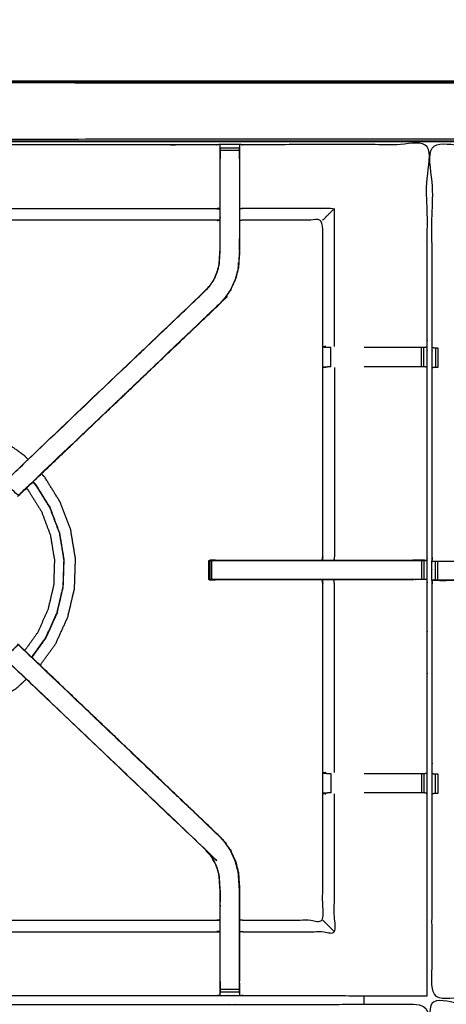
# Model space of a CAD drawing. Units: millimetres. Extents: x -1 to 162, y 0 to 188.
# Drawn here: x 21 to 36, y 153 to 186 of the extents above; entities that cross this region are included whole.
import ezdxf

# ---------------------------------------------------------------- set-up
doc = ezdxf.new("R2010")
doc.units = ezdxf.units.MM
doc.header["$MEASUREMENT"] = 0
doc.layers.add('PROIEZIONI 2D$Visible$Curves', color=7, linetype='Continuous', true_color=0x000000)
doc.layers.add('PROIEZIONI 2D$Visible$SceneSilhouetteCurves', color=7, linetype='Continuous', lineweight=50, true_color=0x000000)

msp = doc.modelspace()

# ---------------------------------------------------------------- linework, layer by layer
at = {"layer": 'PROIEZIONI 2D$Visible$Curves', "color": 18, "lineweight": -3, "true_color": 0x000000}
for points, knots in [([(0.05, 183.544), (0.052, 183.542), (0.054, 183.54), (0.06, 183.534), (0.066, 183.529), (0.054, 183.503), (0.043, 183.477), (0.039, 183.443), (0.035, 183.409), (0.035, 153.633), (0.035, 123.857), (0.039, 123.822), (0.043, 123.788), (0.054, 123.762), (0.066, 123.737), (0.091, 123.725), (0.117, 123.714), (0.151, 123.71), (0.185, 123.707), (16.495, 123.714), (32.804, 123.721), (34.926, 123.721), (37.048, 123.721), (53.409, 123.714), (69.77, 123.707), (69.804, 123.71), (69.838, 123.714), (69.864, 123.725), (69.889, 123.737)], [0, 0, 0, 1, 1, 2, 2, 3, 3, 4, 4, 5, 5, 6, 6, 7, 7, 8, 8, 9, 9, 10, 10, 11, 11, 12, 12, 13, 13, 14, 14, 14]), ([(69.889, 183.529), (69.864, 183.54), (69.838, 183.552), (69.804, 183.555), (69.77, 183.559), (53.409, 183.551), (37.048, 183.544), (34.926, 183.544), (32.804, 183.544), (16.495, 183.551), (0.185, 183.559), (0.151, 183.555), (0.117, 183.552), (0.091, 183.54), (0.066, 183.529)], [0, 0, 0, 1, 1, 2, 2, 3, 3, 4, 4, 5, 5, 6, 6, 7, 7, 7]), ([(32.804, 125.121), (17.134, 125.129), (1.465, 125.136), (1.465, 153.411), (1.465, 181.687), (17.134, 181.694), (32.804, 181.701), (34.926, 181.701), (37.048, 181.701), (52.769, 181.694), (68.49, 181.687), (68.49, 153.411), (68.49, 125.136), (52.769, 125.129), (37.048, 125.121), (34.926, 125.121), (32.804, 125.121)], [0, 0, 0, 1, 1, 2, 2, 3, 3, 4, 4, 5, 5, 6, 6, 7, 7, 8, 8, 8]), ([(37.048, 181.651), (34.926, 181.651), (32.804, 181.651), (17.152, 181.651), (1.5, 181.651), (1.5, 153.411), (1.5, 125.171), (17.152, 125.171), (32.804, 125.171), (34.926, 125.171), (37.048, 125.171), (52.752, 125.171), (68.455, 125.171), (68.455, 153.411), (68.455, 181.651), (52.752, 181.651), (37.048, 181.651)], [-3, -3, -3, -2, -2, -1, -1, 0, 0, 1, 1, 2, 2, 3, 3, 4, 4, 5, 5, 5]), ([(32.804, 125.209), (17.165, 125.203), (1.527, 125.198), (1.527, 153.411), (1.527, 181.625), (17.165, 181.619), (32.804, 181.614), (34.926, 181.614), (37.048, 181.614), (52.738, 181.619), (68.428, 181.625), (68.428, 153.411), (68.428, 125.198), (52.738, 125.203), (37.048, 125.209), (34.926, 125.209), (32.804, 125.209)], [0, 0, 0, 1, 1, 2, 2, 3, 3, 4, 4, 5, 5, 6, 6, 7, 7, 8, 8, 8]), ([(34.873, 153.548), (31.855, 153.553), (28.837, 153.558), (28.773, 153.556), (28.709, 153.553), (28.395, 153.553), (28.081, 153.553), (28.017, 153.556), (27.954, 153.558), (23.388, 153.558), (18.823, 153.558), (18.76, 153.555), (18.697, 153.553), (18.541, 153.544), (18.385, 153.536), (18.229, 153.544), (18.073, 153.553), (18.01, 153.555), (17.947, 153.558), (13.382, 153.558), (8.816, 153.558), (8.753, 153.556), (8.689, 153.553), (8.375, 153.553), (8.061, 153.553), (7.997, 153.556), (7.933, 153.558), (4.909, 153.553), (1.886, 153.548), (1.884, 156.871), (1.883, 160.194), (1.884, 160.535), (1.885, 160.876), (1.886, 163.987), (1.886, 167.097), (1.884, 167.162), (1.882, 167.227), (1.882, 167.541), (1.882, 167.855), (1.884, 167.922), (1.886, 167.988), (1.886, 171.094), (1.885, 174.201), (1.884, 174.541), (1.883, 174.882), (1.884, 178.205), (1.886, 181.529), (4.909, 181.524), (7.933, 181.519), (7.997, 181.521), (8.061, 181.524), (8.375, 181.524), (8.689, 181.524), (8.753, 181.521), (8.816, 181.519), (13.382, 181.519), (17.947, 181.519), (18.01, 181.521), (18.073, 181.524), (18.229, 181.532), (18.385, 181.541), (18.541, 181.532), (18.697, 181.524), (18.76, 181.521), (18.823, 181.519), (23.388, 181.519), (27.954, 181.519), (28.017, 181.521), (28.081, 181.524), (28.395, 181.524), (28.709, 181.524), (28.773, 181.521), (28.837, 181.519), (31.855, 181.524), (34.873, 181.529), (34.874, 178.205), (34.876, 174.882), (34.875, 174.541), (34.873, 174.201), (34.873, 171.094), (34.873, 167.988), (34.875, 167.923), (34.877, 167.858), (34.877, 167.544), (34.877, 167.23), (34.875, 167.163), (34.873, 167.097), (34.873, 163.987), (34.873, 160.876), (34.875, 160.535), (34.876, 160.194), (34.874, 156.871), (34.873, 153.548)], [-22, -22, -22, -21, -21, -20, -20, -19, -19, -18, -18, -17, -17, -16, -16, -15, -15, -14, -14, -13, -13, -12, -12, -11, -11, -10, -10, -9, -9, -8, -8, -7, -7, -6, -6, -5, -5, -4, -4, -3, -3, -2, -2, -1, -1, 0, 0, 1, 1, 2, 2, 3, 3, 4, 4, 5, 5, 6, 6, 7, 7, 8, 8, 9, 9, 10, 10, 11, 11, 12, 12, 13, 13, 14, 14, 15, 15, 16, 16, 17, 17, 18, 18, 19, 19, 20, 20, 21, 21, 22, 22, 23, 23, 24, 24, 24]), ([(67.985, 153.53), (64.97, 153.535), (61.955, 153.54), (61.891, 153.537), (61.827, 153.535), (61.513, 153.535), (61.199, 153.535), (61.135, 153.537), (61.071, 153.54), (56.506, 153.54), (51.941, 153.54), (51.878, 153.537), (51.815, 153.534), (51.659, 153.526), (51.503, 153.517), (51.347, 153.526), (51.191, 153.534), (51.128, 153.537), (51.065, 153.54), (46.499, 153.54), (41.934, 153.54), (41.87, 153.537), (41.807, 153.535), (41.493, 153.535), (41.179, 153.535), (41.115, 153.537), (41.051, 153.54), (38.043, 153.535), (35.034, 153.53), (35.033, 156.853), (35.032, 160.176), (35.033, 160.517), (35.034, 160.858), (35.034, 163.968), (35.034, 167.079), (35.033, 167.144), (35.031, 167.208), (35.031, 167.523), (35.031, 167.837), (35.033, 167.903), (35.034, 167.97), (35.034, 171.076), (35.034, 174.182), (35.033, 174.523), (35.032, 174.864), (35.033, 178.187), (35.034, 181.51), (38.043, 181.505), (41.051, 181.5), (41.115, 181.503), (41.179, 181.505), (41.493, 181.505), (41.807, 181.505), (41.87, 181.503), (41.934, 181.5), (46.499, 181.5), (51.065, 181.5), (51.128, 181.503), (51.191, 181.505), (51.347, 181.514), (51.503, 181.523), (51.659, 181.514), (51.815, 181.505), (51.878, 181.503), (51.941, 181.5), (56.506, 181.5), (61.071, 181.5), (61.135, 181.503), (61.199, 181.505), (61.513, 181.505), (61.827, 181.505)], [-22, -22, -22, -21, -21, -20, -20, -19, -19, -18, -18, -17, -17, -16, -16, -15, -15, -14, -14, -13, -13, -12, -12, -11, -11, -10, -10, -9, -9, -8, -8, -7, -7, -6, -6, -5, -5, -4, -4, -3, -3, -2, -2, -1, -1, 0, 0, 1, 1, 2, 2, 3, 3, 4, 4, 5, 5, 6, 6, 7, 7, 8, 8, 9, 9, 10, 10, 11, 11, 12, 12, 13, 13, 13]), ([(28.074, 179.026), (28.014, 179.033), (27.954, 179.041), (23.388, 179.041), (18.823, 179.041), (18.763, 179.036), (18.703, 179.031), (18.703, 179.034), (18.703, 179.038), (18.703, 179.085), (18.703, 179.132), (18.703, 179.272), (18.703, 179.413), (18.703, 179.625), (18.703, 179.837), (18.703, 180.089), (18.703, 180.341), (18.703, 180.726), (18.703, 181.111), (18.7, 181.275), (18.698, 181.439)], [539, 539, 539, 540, 540, 541, 541, 542, 542, 543, 543, 544, 544, 545, 545, 546, 546, 547, 547, 548, 548, 548.795129, 548.795129, 548.795129]), ([(28.079, 181.408), (28.077, 181.259), (28.074, 181.111), (28.074, 181.082), (28.074, 181.053)], [532.2806488, 532.2806488, 532.2806488, 533, 533, 533.0756434, 533.0756434, 533.0756434]), ([(28.08, 181.114), (28.08, 181.114), (28.08, 181.114), (28.08, 181.171), (28.08, 181.229), (28.08, 181.278), (28.08, 181.327), (28.08, 181.367), (28.08, 181.407), (28.08, 181.423), (28.08, 181.438), (28.081, 181.481), (28.081, 181.524)], [526.993515, 526.993515, 526.993515, 527, 527, 528, 528, 529, 529, 530, 530, 531, 531, 532, 532, 532]), ([(28.709, 181.524), (28.709, 181.481), (28.71, 181.438), (28.71, 181.423), (28.71, 181.407), (28.71, 181.367), (28.71, 181.327), (28.71, 181.278), (28.71, 181.229), (28.71, 181.172), (28.71, 181.115)], [487, 487, 487, 488, 488, 489, 489, 490, 490, 491, 491, 491.996288, 491.996288, 491.996288]), ([(28.716, 181.053), (28.716, 181.082), (28.716, 181.111), (28.713, 181.275), (28.71, 181.438)], [485.9243566, 485.9243566, 485.9243566, 486, 486, 486.7936349, 486.7936349, 486.7936349]), ([(28.096, 176.321), (28.094, 176.324), (28.092, 176.326), (24.852, 173.237), (21.613, 170.149), (21.569, 170.104), (21.524, 170.06), (21.486, 170.022), (21.448, 169.984), (21.225, 170.207), (21.002, 170.431), (21.039, 170.469), (21.077, 170.507), (21.123, 170.551), (21.169, 170.596), (24.4, 173.676), (27.631, 176.756), (27.685, 176.819), (27.74, 176.882), (27.805, 176.978), (27.87, 177.074), (27.924, 177.192), (27.978, 177.31), (27.995, 177.378), (28.013, 177.445), (28.031, 177.512), (28.049, 177.579), (28.058, 177.723), (28.068, 177.867), (28.074, 177.963), (28.08, 178.058), (28.08, 178.554), (28.08, 179.05), (28.08, 179.208), (28.08, 179.366), (28.08, 179.61), (28.08, 179.854), (28.08, 180.098), (28.08, 180.341), (28.08, 180.728), (28.08, 181.114)], [0, 0, 0, 1, 1, 2, 2, 3, 3, 4, 4, 5, 5, 6, 6, 7, 7, 8, 8, 9, 9, 10, 10, 11, 11, 12, 12, 13, 13, 14, 14, 15, 15, 16, 16, 17, 17, 18, 18, 19, 19, 20, 20, 20]), ([(28.716, 181.053), (28.716, 180.697), (28.716, 180.341), (28.716, 180.098), (28.716, 179.854), (28.716, 179.61), (28.716, 179.366), (28.716, 179.212), (28.716, 179.058), (28.716, 178.548), (28.716, 178.038), (28.709, 177.926), (28.701, 177.814), (28.69, 177.646), (28.679, 177.478), (28.654, 177.382), (28.629, 177.287), (28.604, 177.192), (28.579, 177.097), (28.502, 176.929), (28.426, 176.761), (28.336, 176.629), (28.246, 176.496), (28.171, 176.409), (28.096, 176.321), (24.837, 173.212), (21.577, 170.103), (21.558, 170.086), (21.54, 170.069)], [493, 493, 493, 494, 494, 495, 495, 496, 496, 497, 497, 498, 498, 499, 499, 500, 500, 501, 501, 502, 502, 503, 503, 504, 504, 505, 505, 506, 506, 506.286317, 506.286317, 506.286317]), ([(28.074, 178.072), (28.074, 178.565), (28.074, 179.058), (28.074, 179.212), (28.074, 179.366), (28.074, 179.61), (28.074, 179.854), (28.074, 180.098), (28.074, 180.341), (28.074, 180.697), (28.074, 181.053)], [521.013427, 521.013427, 521.013427, 522, 522, 523, 523, 524, 524, 525, 525, 526, 526, 526]), ([(28.71, 181.114), (28.71, 180.728), (28.71, 180.341), (28.71, 180.098), (28.71, 179.854), (28.71, 179.61), (28.71, 179.366), (28.71, 179.208), (28.71, 179.05), (28.71, 178.544), (28.71, 178.038), (28.702, 177.926), (28.695, 177.815), (28.684, 177.647), (28.673, 177.479), (28.648, 177.384), (28.623, 177.289), (28.598, 177.194), (28.573, 177.099), (28.497, 176.932), (28.421, 176.765), (28.331, 176.632), (28.241, 176.5), (28.166, 176.413), (28.092, 176.326)], [0, 0, 0, 1, 1, 2, 2, 3, 3, 4, 4, 5, 5, 6, 6, 7, 7, 8, 8, 9, 9, 10, 10, 11, 11, 12, 12, 12]), ([(18.703, 179.413), (18.763, 179.418), (18.823, 179.422), (23.388, 179.422), (27.954, 179.422), (28.014, 179.415), (28.074, 179.408)], [0, 0, 0, 1, 1, 2, 2, 3, 3, 3]), ([(31.446, 179.041), (31.449, 179.045), (31.453, 179.048), (31.499, 179.094), (31.545, 179.14), (31.686, 179.281), (31.827, 179.422), (30.332, 179.422), (28.837, 179.422), (28.776, 179.415), (28.716, 179.408)], [0, 0, 0, 1, 1, 2, 2, 3, 3, 4, 4, 5, 5, 5]), ([(31.428, 167.868), (31.437, 167.928), (31.446, 167.988), (31.446, 171.089), (31.446, 174.19), (31.446, 174.541), (31.446, 174.893), (31.446, 176.967), (31.446, 179.041), (30.141, 179.041), (28.837, 179.041), (28.776, 179.033), (28.716, 179.026)], [474, 474, 474, 475, 475, 476, 476, 477, 477, 478, 478, 479, 479, 480, 480, 480]), ([(28.707, 178.047), (28.707, 178.047), (28.707, 178.048), (28.709, 178.244), (28.71, 178.44), (28.71, 178.441), (28.71, 178.441)], [407.999155, 407.999155, 407.999155, 408, 408, 409, 409, 409.000758, 409.000758, 409.000758]), ([(21.497, 170.915), (24.562, 173.838), (27.626, 176.76), (27.681, 176.823), (27.735, 176.886), (27.8, 176.982), (27.864, 177.077), (27.918, 177.195), (27.972, 177.313), (27.989, 177.379), (28.007, 177.446), (28.025, 177.513), (28.043, 177.58), (28.052, 177.724), (28.061, 177.868), (28.068, 177.963), (28.074, 178.058), (28.074, 178.064), (28.074, 178.071)], [513.057375, 513.057375, 513.057375, 514, 514, 515, 515, 516, 516, 517, 517, 518, 518, 519, 519, 520, 520, 521, 521, 521.012503, 521.012503, 521.012503]), ([(28.673, 177.487), (28.678, 177.565), (28.683, 177.643), (28.683, 177.649), (28.684, 177.654)], [405, 405, 405, 406, 406, 406.137393, 406.137393, 406.137393]), ([(21.937, 170.446), (25.017, 173.384), (28.096, 176.321), (28.096, 176.321), (28.096, 176.321)], [398.0602474, 398.0602474, 398.0602474, 399, 399, 399.0000028, 399.0000028, 399.0000028]), ([(31.546, 174.889), (31.5, 174.882), (31.454, 174.874), (31.529, 174.868), (31.604, 174.862)], [0, 0, 0, 1, 1, 2, 2, 2]), ([(31.604, 174.862), (31.62, 174.862), (31.636, 174.862), (31.672, 174.862), (31.708, 174.862)], [0, 0, 0, 1, 1, 1.998795, 1.998795, 1.998795]), ([(32.804, 174.862), (33.636, 174.862), (34.469, 174.862), (34.527, 174.862), (34.584, 174.862), (34.634, 174.862), (34.683, 174.862), (34.723, 174.862), (34.762, 174.862), (34.779, 174.862), (34.795, 174.862), (34.836, 174.872), (34.876, 174.882)], [6.033621, 6.033621, 6.033621, 7, 7, 8, 8, 9, 9, 10, 10, 11, 11, 12, 12, 12]), ([(35.035, 174.863), (35.073, 174.853), (35.112, 174.844), (35.129, 174.844), (35.146, 174.844), (35.185, 174.844), (35.224, 174.844), (35.224, 174.844), (35.225, 174.844)], [4.036673, 4.036673, 4.036673, 5, 5, 6, 6, 7, 7, 7.00406, 7.00406, 7.00406]), ([(31.546, 174.194), (31.5, 174.201), (31.454, 174.209), (31.53, 174.215), (31.606, 174.221)], [0, 0, 0, 1, 1, 2, 2, 2]), ([(31.709, 174.221), (31.709, 174.221), (31.709, 174.221), (31.673, 174.221), (31.637, 174.221), (31.622, 174.221), (31.606, 174.221), (31.606, 174.221), (31.606, 174.221)], [12.998442, 12.998442, 12.998442, 13, 13, 14, 14, 15, 15, 15.002, 15.002, 15.002]), ([(31.827, 174.194), (31.827, 171.091), (31.827, 167.988), (31.819, 167.928), (31.811, 167.868)], [0, 0, 0, 1, 1, 2, 2, 2]), ([(34.873, 174.201), (34.836, 174.211), (34.798, 174.221), (34.78, 174.221), (34.762, 174.221), (34.723, 174.221), (34.683, 174.221), (34.634, 174.221), (34.584, 174.221), (34.527, 174.221), (34.469, 174.221), (33.637, 174.221), (32.804, 174.221)], [3, 3, 3, 4, 4, 5, 5, 6, 6, 7, 7, 8, 8, 8.966292, 8.966292, 8.966292]), ([(35.224, 174.202), (35.185, 174.202), (35.146, 174.202), (35.128, 174.202), (35.11, 174.202), (35.072, 174.192), (35.034, 174.182)], [14.002355, 14.002355, 14.002355, 15, 15, 16, 16, 17, 17, 17]), ([(21.771, 171.176), (21.714, 171.237), (21.658, 171.297), (21.265, 171.579), (20.871, 171.861), (20.43, 172.061), (19.99, 172.261), (19.518, 172.371), (19.047, 172.481), (18.576, 172.503), (18.105, 172.525), (17.717, 172.489), (17.328, 172.453), (17.092, 172.395), (16.855, 172.337), (16.742, 172.287), (16.628, 172.237), (16.586, 172.215), (16.543, 172.193), (16.535, 172.188), (16.528, 172.183), (16.526, 172.18), (16.525, 172.177), (16.525, 172.175), (16.524, 172.173), (16.524, 172.169), (16.523, 172.164), (16.523, 172.162), (16.522, 172.161)], [2.829004, 2.829004, 2.829004, 3, 3, 4, 4, 5, 5, 6, 6, 7, 7, 8, 8, 9, 9, 10, 10, 11, 11, 12, 12, 13, 13, 14, 14, 15, 15, 15.224091, 15.224091, 15.224091]), ([(22.169, 164.409), (22.423, 164.762), (22.677, 165.116), (22.877, 165.557), (23.076, 165.998), (23.186, 166.469), (23.297, 166.94), (23.312, 167.424), (23.328, 167.907), (23.25, 168.385), (23.171, 168.862), (23.001, 169.315), (22.83, 169.768), (22.575, 170.179), (22.319, 170.591), (22.265, 170.649), (22.21, 170.707)], [-4.89925, -4.89925, -4.89925, -4, -4, -3, -3, -2, -2, -1, -1, 0, 0, 1, 1, 2, 2, 2.165277, 2.165277, 2.165277]), ([(21.54, 170.069), (21.541, 170.069), (21.542, 170.069), (21.739, 170.256), (21.935, 170.444)], [397.7211824, 397.7211824, 397.7211824, 398, 398, 398.0599443, 398.0599443, 398.0599443]), ([(21.714, 170.232), (21.743, 170.201), (21.773, 170.17), (21.992, 169.817), (22.211, 169.465), (22.357, 169.077), (22.503, 168.688), (22.57, 168.279), (22.637, 167.87), (22.624, 167.455), (22.61, 167.041), (22.516, 166.637), (22.421, 166.233), (22.25, 165.855), (22.079, 165.477), (21.87, 165.186), (21.661, 164.895)], [8.896023, 8.896023, 8.896023, 9, 9, 10, 10, 11, 11, 12, 12, 13, 13, 14, 14, 15, 15, 15.863982, 15.863982, 15.863982]), ([(21.925, 170.434), (21.971, 170.385), (22.017, 170.336), (22.251, 169.959), (22.485, 169.582), (22.642, 169.167), (22.798, 168.752), (22.87, 168.315), (22.942, 167.877), (22.927, 167.434), (22.913, 166.991), (22.812, 166.559), (22.711, 166.127), (22.528, 165.723), (22.345, 165.319), (22.115, 165), (21.886, 164.68)], [-3.152128, -3.152128, -3.152128, -3, -3, -2, -2, -1, -1, 0, 0, 1, 1, 2, 2, 3, 3, 3.887429, 3.887429, 3.887429]), ([(21.896, 164.669), (22.127, 164.99), (22.358, 165.312), (22.541, 165.717), (22.725, 166.122), (22.826, 166.555), (22.927, 166.988), (22.942, 167.433), (22.956, 167.878), (22.884, 168.316), (22.812, 168.755), (22.655, 169.172), (22.498, 169.588)], [7.110671, 7.110671, 7.110671, 8, 8, 9, 9, 10, 10, 11, 11, 12, 12, 13, 13, 13]), ([(31.446, 167.989), (31.446, 167.988), (31.446, 167.988), (31.438, 167.928), (31.43, 167.867)], [414.9999116, 414.9999116, 414.9999116, 415, 415, 415.9371839, 415.9371839, 415.9371839]), ([(27.706, 167.658), (27.699, 167.454), (27.692, 167.251), (27.7, 167.242), (27.708, 167.233)], [424.331036, 424.331036, 424.331036, 425, 425, 425.66413, 425.66413, 425.66413]), ([(27.708, 167.229), (27.706, 167.544), (27.705, 167.859), (27.72, 167.859), (27.736, 167.859), (27.771, 167.859), (27.806, 167.859)], [455, 455, 455, 456, 456, 457, 457, 457.971372, 457.971372, 457.971372]), ([(27.736, 167.859), (27.736, 167.544), (27.736, 167.229), (27.722, 167.229), (27.708, 167.229)], [0, 0, 0, 1, 1, 2, 2, 2]), ([(27.927, 167.868), (27.927, 167.868), (27.927, 167.868), (27.832, 167.864), (27.736, 167.86)], [422.9998597, 422.9998597, 422.9998597, 423, 423, 423.8902479, 423.8902479, 423.8902479]), ([(27.808, 167.229), (27.808, 167.544), (27.808, 167.859), (27.862, 167.859), (27.915, 167.859), (27.979, 167.859), (28.042, 167.859), (29.087, 167.859), (30.133, 167.859), (30.952, 167.859), (31.77, 167.859), (32.258, 167.859), (32.746, 167.859), (33.607, 167.859), (34.469, 167.859), (34.526, 167.859), (34.584, 167.859), (34.633, 167.859), (34.682, 167.859), (34.682, 167.544), (34.682, 167.229), (34.633, 167.229), (34.584, 167.229), (34.526, 167.229), (34.469, 167.229), (33.607, 167.229), (32.746, 167.229), (32.258, 167.229), (31.77, 167.229), (30.952, 167.229), (30.133, 167.229), (29.087, 167.229), (28.042, 167.229), (27.979, 167.229), (27.915, 167.229), (27.862, 167.229), (27.808, 167.229), (27.772, 167.229), (27.736, 167.229)], [0, 0, 0, 1, 1, 2, 2, 3, 3, 4, 4, 5, 5, 6, 6, 7, 7, 8, 8, 9, 9, 10, 10, 11, 11, 12, 12, 13, 13, 14, 14, 15, 15, 16, 16, 17, 17, 18, 18, 19, 19, 19]), ([(27.927, 167.868), (29.03, 167.868), (30.133, 167.868), (30.781, 167.868), (31.429, 167.868)], [459.000144, 459.000144, 459.000144, 460, 460, 460.791416, 460.791416, 460.791416]), ([(31.428, 167.859), (31.195, 167.858), (30.962, 167.857), (30.807, 167.858), (30.651, 167.859)], [416, 416, 416, 417, 417, 418, 418, 418]), ([(31.43, 167.868), (31.6, 167.868), (31.77, 167.868), (32.258, 167.868), (32.746, 167.868), (33.577, 167.868), (34.407, 167.868), (34.407, 167.868), (34.408, 167.868)], [460.792133, 460.792133, 460.792133, 461, 461, 462, 462, 463, 463, 463.001749, 463.001749, 463.001749]), ([(34.873, 167.858), (34.669, 167.863), (34.465, 167.868), (34.436, 167.868), (34.408, 167.868)], [467.007381, 467.007381, 467.007381, 468, 468, 468.033627, 468.033627, 468.033627]), ([(34.682, 167.859), (34.722, 167.859), (34.762, 167.859), (34.778, 167.859), (34.794, 167.859), (34.834, 167.859), (34.874, 167.858)], [464.001143, 464.001143, 464.001143, 465, 465, 466, 466, 466.964502, 466.964502, 466.964502]), ([(35.035, 167.837), (35.074, 167.837), (35.113, 167.838), (35.129, 167.838), (35.146, 167.838), (35.185, 167.838), (35.225, 167.838)], [10.047481, 10.047481, 10.047481, 11, 11, 12, 12, 12.999017, 12.999017, 12.999017]), ([(42.079, 167.838), (42.079, 167.523), (42.079, 167.208), (42.026, 167.208), (41.972, 167.208), (41.909, 167.208), (41.846, 167.208), (40.8, 167.208), (39.755, 167.208), (38.946, 167.208), (38.137, 167.208), (37.649, 167.208), (37.161, 167.208), (36.3, 167.208), (35.439, 167.208), (35.381, 167.208), (35.324, 167.208), (35.275, 167.208), (35.225, 167.208), (35.225, 167.523), (35.225, 167.838), (35.274, 167.838), (35.324, 167.838), (35.381, 167.838), (35.439, 167.838), (36.3, 167.838), (37.161, 167.838), (37.649, 167.838), (38.137, 167.838), (38.946, 167.838), (39.755, 167.838), (40.8, 167.838), (41.846, 167.838), (41.909, 167.838), (41.972, 167.838), (42.026, 167.838), (42.079, 167.838), (42.116, 167.838), (42.152, 167.838), (42.167, 167.838), (42.183, 167.838)], [0, 0, 0, 1, 1, 2, 2, 3, 3, 4, 4, 5, 5, 6, 6, 7, 7, 8, 8, 9, 9, 10, 10, 11, 11, 12, 12, 13, 13, 14, 14, 15, 15, 16, 16, 17, 17, 18, 18, 19, 19, 20, 20, 20]), ([(27.712, 167.229), (27.714, 167.226), (27.717, 167.224), (27.822, 167.221), (27.927, 167.218), (27.927, 167.218), (27.927, 167.218)], [425.832714, 425.832714, 425.832714, 426, 426, 427, 427, 427.000164, 427.000164, 427.000164]), ([(31.429, 167.218), (30.781, 167.218), (30.133, 167.218), (29.03, 167.218), (27.927, 167.218), (27.829, 167.223), (27.731, 167.228)], [452.208539, 452.208539, 452.208539, 453, 453, 454, 454, 454.897747, 454.897747, 454.897747]), ([(31.446, 160.886), (31.446, 163.992), (31.446, 167.097), (31.437, 167.157), (31.428, 167.218)], [437, 437, 437, 438, 438, 439, 439, 439]), ([(34.408, 167.218), (34.407, 167.218), (34.407, 167.218), (33.577, 167.218), (32.746, 167.218), (32.258, 167.218), (31.77, 167.218), (31.6, 167.218), (31.43, 167.218)], [449.998128, 449.998128, 449.998128, 450, 450, 451, 451, 452, 452, 452.207954, 452.207954, 452.207954]), ([(31.827, 160.883), (31.827, 163.99), (31.827, 167.097), (31.819, 167.157), (31.811, 167.218)], [0, 0, 0, 1, 1, 2, 2, 2]), ([(34.873, 167.23), (34.834, 167.229), (34.794, 167.229), (34.778, 167.229), (34.762, 167.229), (34.722, 167.229), (34.683, 167.229)], [446.042019, 446.042019, 446.042019, 447, 447, 448, 448, 448.997736, 448.997736, 448.997736]), ([(38.477, 167.199), (38.307, 167.199), (38.137, 167.199), (37.649, 167.199), (37.161, 167.199), (36.331, 167.199), (35.5, 167.199), (35.363, 167.203), (35.225, 167.208), (35.185, 167.208), (35.146, 167.208), (35.13, 167.208), (35.113, 167.208), (35.074, 167.208), (35.034, 167.208)], [24.789629, 24.789629, 24.789629, 25, 25, 26, 26, 27, 27, 28, 28, 29, 29, 30, 30, 30.959028, 30.959028, 30.959028]), ([(35.035, 167.208), (35.238, 167.204), (35.442, 167.199), (35.471, 167.199), (35.5, 167.199)], [31.008598, 31.008598, 31.008598, 32, 32, 32.03395, 32.03395, 32.03395]), ([(28.096, 158.755), (28.094, 158.753), (28.092, 158.751), (24.852, 161.839), (21.613, 164.928), (21.569, 164.972), (21.524, 165.017), (21.486, 165.055), (21.448, 165.093), (21.225, 164.869), (21.002, 164.646), (21.039, 164.608), (21.077, 164.57), (21.123, 164.525), (21.169, 164.481), (24.4, 161.401), (27.631, 158.321)], [0, 0, 0, 1, 1, 2, 2, 3, 3, 4, 4, 5, 5, 6, 6, 7, 7, 8, 8, 8]), ([(21.54, 165.008), (21.558, 164.99), (21.577, 164.973), (24.837, 161.864), (28.096, 158.755), (28.171, 158.668), (28.246, 158.581), (28.336, 158.448), (28.426, 158.315), (28.502, 158.148), (28.579, 157.98), (28.604, 157.885), (28.629, 157.79), (28.654, 157.694), (28.679, 157.599), (28.69, 157.431), (28.701, 157.263), (28.709, 157.151), (28.716, 157.039), (28.716, 156.529), (28.716, 156.019), (28.716, 155.865), (28.716, 155.711), (28.716, 155.467), (28.716, 155.223), (28.716, 154.979), (28.716, 154.735), (28.716, 154.38), (28.716, 154.024)], [185.713333, 185.713333, 185.713333, 186, 186, 187, 187, 188, 188, 189, 189, 190, 190, 191, 191, 192, 192, 193, 193, 194, 194, 195, 195, 196, 196, 197, 197, 198, 198, 199, 199, 199]), ([(28.074, 154.024), (28.074, 154.38), (28.074, 154.735), (28.074, 154.979), (28.074, 155.223), (28.074, 155.467), (28.074, 155.711), (28.074, 155.865), (28.074, 156.019), (28.074, 156.519), (28.074, 157.018), (28.068, 157.114), (28.061, 157.209), (28.052, 157.353), (28.043, 157.496), (28.025, 157.563), (28.007, 157.63), (27.989, 157.697), (27.972, 157.764), (27.918, 157.882), (27.864, 158), (27.8, 158.095), (27.735, 158.19), (27.681, 158.254), (27.626, 158.317), (24.375, 161.417), (21.124, 164.517), (21.07, 164.574), (21.016, 164.631)], [166, 166, 166, 167, 167, 168, 168, 169, 169, 170, 170, 171, 171, 172, 172, 173, 173, 174, 174, 175, 175, 176, 176, 177, 177, 178, 178, 179, 179, 179.88213, 179.88213, 179.88213]), ([(21.897, 164.67), (21.72, 164.839), (21.542, 165.008), (21.541, 165.008), (21.54, 165.008)], [232.9459233, 232.9459233, 232.9459233, 233, 233, 233.2866667, 233.2866667, 233.2866667]), ([(28.097, 158.754), (28.097, 158.755), (28.096, 158.755), (24.998, 161.711), (21.899, 164.667)], [231.9942988, 231.9942988, 231.9942988, 232, 232, 232.9455242, 232.9455242, 232.9455242]), ([(15.063, 163.962), (15.104, 163.918), (15.145, 163.875), (15.538, 163.593), (15.932, 163.31), (16.372, 163.111), (16.813, 162.911), (17.284, 162.801), (17.756, 162.691), (18.239, 162.675), (18.723, 162.659), (19.201, 162.738), (19.678, 162.816), (20.131, 162.987), (20.584, 163.157), (20.995, 163.412), (21.406, 163.668), (21.56, 163.812), (21.713, 163.956)], [-13.123487, -13.123487, -13.123487, -13, -13, -12, -12, -11, -11, -10, -10, -9, -9, -8, -8, -7, -7, -6, -6, -5.564975, -5.564975, -5.564975]), ([(28.716, 156.051), (28.776, 156.043), (28.837, 156.035), (30.141, 156.035), (31.446, 156.035), (31.446, 158.11), (31.446, 160.184), (31.446, 160.535), (31.446, 160.886)], [212, 212, 212, 213, 213, 214, 214, 215, 215, 216, 216, 216]), ([(31.546, 160.883), (31.5, 160.875), (31.454, 160.868), (31.53, 160.862), (31.606, 160.856)], [0, 0, 0, 1, 1, 2, 2, 2]), ([(31.607, 160.856), (31.622, 160.856), (31.637, 160.856), (31.673, 160.856), (31.709, 160.856)], [12.010767, 12.010767, 12.010767, 13, 13, 13.99969, 13.99969, 13.99969]), ([(32.804, 160.856), (33.637, 160.856), (34.469, 160.856), (34.527, 160.856), (34.584, 160.856), (34.634, 160.856), (34.683, 160.856), (34.723, 160.856), (34.762, 160.856), (34.78, 160.856), (34.798, 160.856), (34.836, 160.866), (34.873, 160.876)], [0.0336, 0.0336, 0.0336, 1, 1, 2, 2, 3, 3, 4, 4, 5, 5, 6, 6, 6]), ([(35.034, 160.858), (35.072, 160.848), (35.11, 160.838), (35.128, 160.838), (35.146, 160.838), (35.185, 160.838), (35.224, 160.838)], [14, 14, 14, 15, 15, 16, 16, 16.997623, 16.997623, 16.997623]), ([(28.716, 155.669), (28.776, 155.662), (28.837, 155.654), (30.332, 155.654), (31.827, 155.654), (31.827, 157.921), (31.827, 160.188)], [0, 0, 0, 1, 1, 2, 2, 3, 3, 3]), ([(31.604, 160.214), (31.529, 160.209), (31.454, 160.203), (31.5, 160.195), (31.546, 160.188)], [0, 0, 0, 1, 1, 2, 2, 2]), ([(31.708, 160.214), (31.708, 160.214), (31.708, 160.214), (31.672, 160.214), (31.636, 160.214), (31.62, 160.214), (31.604, 160.214)], [10.998547, 10.998547, 10.998547, 11, 11, 12, 12, 12.997834, 12.997834, 12.997834]), ([(34.874, 160.195), (34.835, 160.205), (34.795, 160.214), (34.779, 160.214), (34.762, 160.214), (34.723, 160.214), (34.683, 160.214), (34.634, 160.214), (34.584, 160.214), (34.527, 160.214), (34.469, 160.214), (33.636, 160.214), (32.804, 160.214)], [1.026866, 1.026866, 1.026866, 2, 2, 3, 3, 4, 4, 5, 5, 6, 6, 6.966392, 6.966392, 6.966392]), ([(35.224, 160.196), (35.224, 160.196), (35.224, 160.196), (35.185, 160.196), (35.146, 160.196), (35.129, 160.196), (35.112, 160.196), (35.073, 160.186), (35.035, 160.177)], [8.999386, 8.999386, 8.999386, 9, 9, 10, 10, 11, 11, 11.959322, 11.959322, 11.959322]), ([(28.71, 153.963), (28.71, 154.349), (28.71, 154.735), (28.71, 154.979), (28.71, 155.223), (28.71, 155.467), (28.71, 155.711), (28.71, 155.869), (28.71, 156.027), (28.71, 156.533), (28.71, 157.039), (28.702, 157.15), (28.695, 157.262), (28.684, 157.43), (28.673, 157.598), (28.648, 157.693), (28.623, 157.788), (28.598, 157.883), (28.573, 157.978), (28.497, 158.145), (28.421, 158.312), (28.331, 158.445), (28.241, 158.577), (28.166, 158.664), (28.092, 158.751)], [0, 0, 0, 1, 1, 2, 2, 3, 3, 4, 4, 5, 5, 6, 6, 7, 7, 8, 8, 9, 9, 10, 10, 11, 11, 12, 12, 12]), ([(28.08, 153.963), (28.08, 154.349), (28.08, 154.735), (28.08, 154.979), (28.08, 155.223), (28.08, 155.467), (28.08, 155.711), (28.08, 155.869), (28.08, 156.027), (28.08, 156.523), (28.08, 157.019), (28.074, 157.114), (28.068, 157.21), (28.058, 157.353), (28.049, 157.497), (28.031, 157.565), (28.013, 157.632), (27.995, 157.699), (27.978, 157.766), (27.924, 157.885), (27.87, 158.003), (27.805, 158.099), (27.74, 158.194), (27.685, 158.258), (27.631, 158.321), (27.629, 158.319), (27.626, 158.317)], [0, 0, 0, 1, 1, 2, 2, 3, 3, 4, 4, 5, 5, 6, 6, 7, 7, 8, 8, 9, 9, 10, 10, 11, 11, 12, 12, 13, 13, 13]), ([(28.684, 157.423), (28.683, 157.428), (28.683, 157.433), (28.678, 157.511), (28.673, 157.589), (28.673, 157.589), (28.673, 157.59)], [224.862326, 224.862326, 224.862326, 225, 225, 226, 226, 226.010642, 226.010642, 226.010642]), ([(28.71, 156.636), (28.709, 156.833), (28.707, 157.029), (28.707, 157.029), (28.707, 157.029)], [222, 222, 222, 223, 223, 223.001076, 223.001076, 223.001076]), ([(18.703, 156.046), (18.763, 156.04), (18.823, 156.035), (23.388, 156.035), (27.954, 156.035), (28.014, 156.043), (28.074, 156.051)], [150.00361, 150.00361, 150.00361, 151, 151, 152, 152, 153, 153, 153]), ([(31.446, 156.035), (31.449, 156.032), (31.453, 156.028), (31.499, 155.982), (31.545, 155.936), (31.686, 155.795), (31.827, 155.654)], [0, 0, 0, 1, 1, 2, 2, 3, 3, 3]), ([(18.703, 155.664), (18.763, 155.659), (18.823, 155.654), (23.388, 155.654), (27.954, 155.654), (28.014, 155.662), (28.074, 155.669)], [0, 0, 0, 1, 1, 2, 2, 3, 3, 3]), ([(28.074, 154.024), (28.074, 153.995), (28.074, 153.966), (28.077, 153.802), (28.08, 153.638)], [158.9248782, 158.9248782, 158.9248782, 159, 159, 159.7938246, 159.7938246, 159.7938246]), ([(28.081, 153.553), (28.081, 153.596), (28.08, 153.638), (28.08, 153.654), (28.08, 153.669), (28.08, 153.71), (28.08, 153.75), (28.08, 153.799), (28.08, 153.848), (28.08, 153.905), (28.08, 153.963), (28.08, 153.963), (28.08, 153.963)], [160, 160, 160, 161, 161, 162, 162, 163, 163, 164, 164, 165, 165, 165.002158, 165.002158, 165.002158]), ([(28.71, 153.962), (28.71, 153.905), (28.71, 153.848), (28.71, 153.799), (28.71, 153.75), (28.71, 153.71), (28.71, 153.669), (28.71, 153.654), (28.71, 153.638), (28.709, 153.596), (28.709, 153.553)], [200.002733, 200.002733, 200.002733, 201, 201, 202, 202, 203, 203, 204, 204, 205, 205, 205]), ([(28.71, 153.638), (28.713, 153.802), (28.716, 153.966), (28.716, 153.995), (28.716, 154.025)], [205.2061728, 205.2061728, 205.2061728, 206, 206, 206.0762519, 206.0762519, 206.0762519]), ([(67.985, 125.323), (64.97, 125.328), (61.955, 125.333), (61.891, 125.33), (61.827, 125.328), (61.513, 125.328), (61.199, 125.328), (61.135, 125.33), (61.071, 125.333), (56.506, 125.333), (51.941, 125.333), (51.878, 125.33), (51.815, 125.328), (51.659, 125.319), (51.503, 125.31), (51.347, 125.319), (51.191, 125.328), (51.128, 125.33), (51.065, 125.333), (46.499, 125.333), (41.934, 125.333), (41.87, 125.33), (41.807, 125.328), (41.493, 125.328), (41.179, 125.328), (41.115, 125.33), (41.051, 125.333), (38.043, 125.328), (35.034, 125.323), (35.033, 128.646), (35.032, 131.969), (35.033, 132.31), (35.034, 132.651), (35.034, 135.761), (35.034, 138.872), (35.033, 138.937), (35.031, 139.002), (35.031, 139.316), (35.031, 139.63), (35.033, 139.696), (35.034, 139.763), (35.034, 142.869), (35.034, 145.975), (35.033, 146.316), (35.032, 146.657), (35.033, 149.98), (35.034, 153.303), (38.043, 153.298), (41.051, 153.293), (41.115, 153.296), (41.179, 153.298), (41.493, 153.298), (41.807, 153.298), (41.87, 153.296), (41.934, 153.293), (46.499, 153.293), (51.065, 153.293), (51.128, 153.296), (51.191, 153.299), (51.347, 153.307), (51.503, 153.316), (51.659, 153.307), (51.815, 153.299), (51.878, 153.296), (51.941, 153.293), (56.506, 153.293), (61.071, 153.293), (61.135, 153.296), (61.199, 153.298), (61.513, 153.298), (61.827, 153.298), (61.891, 153.296), (61.954, 153.293), (64.97, 153.298), (67.985, 153.303), (67.987, 149.98), (67.988, 146.657), (67.987, 146.316), (67.986, 145.975), (67.986, 142.869), (67.985, 139.763), (67.987, 139.698), (67.989, 139.633), (67.989, 139.319), (67.989, 139.005), (67.987, 138.938), (67.985, 138.872), (67.986, 135.761), (67.986, 132.651), (67.987, 132.31), (67.988, 131.969), (67.987, 128.646), (67.985, 125.323)], [-22, -22, -22, -21, -21, -20, -20, -19, -19, -18, -18, -17, -17, -16, -16, -15, -15, -14, -14, -13, -13, -12, -12, -11, -11, -10, -10, -9, -9, -8, -8, -7, -7, -6, -6, -5, -5, -4, -4, -3, -3, -2, -2, -1, -1, 0, 0, 1, 1, 2, 2, 3, 3, 4, 4, 5, 5, 6, 6, 7, 7, 8, 8, 9, 9, 10, 10, 11, 11, 12, 12, 13, 13, 14, 14, 15, 15, 16, 16, 17, 17, 18, 18, 19, 19, 20, 20, 21, 21, 22, 22, 23, 23, 24, 24, 24]), ([(1.885, 132.62), (1.886, 135.731), (1.886, 138.841), (1.884, 138.906), (1.882, 138.971), (1.882, 139.285), (1.882, 139.599), (1.884, 139.666), (1.886, 139.732), (1.886, 142.838), (1.885, 145.945), (1.884, 146.285), (1.883, 146.626), (1.884, 149.949), (1.886, 153.273), (4.909, 153.267), (7.933, 153.262), (7.997, 153.265), (8.061, 153.267), (8.375, 153.267), (8.689, 153.267), (8.753, 153.265), (8.816, 153.262), (13.382, 153.262), (17.947, 153.262), (18.01, 153.265), (18.073, 153.268), (18.385, 153.268), (18.697, 153.268), (18.76, 153.265), (18.823, 153.262), (23.388, 153.262), (27.954, 153.262), (28.017, 153.265), (28.081, 153.267), (28.395, 153.267), (28.709, 153.267), (28.773, 153.265), (28.837, 153.262), (31.855, 153.267), (34.873, 153.273), (34.874, 149.949), (34.876, 146.626), (34.875, 146.285), (34.873, 145.945), (34.873, 142.838), (34.873, 139.732), (34.875, 139.667), (34.877, 139.602), (34.877, 139.288), (34.877, 138.974), (34.875, 138.907), (34.873, 138.841), (34.873, 135.73), (34.873, 132.62), (34.875, 132.279), (34.876, 131.938)], [39.000053, 39.000053, 39.000053, 40, 40, 41, 41, 42, 42, 43, 43, 44, 44, 45, 45, 46, 46, 47, 47, 48, 48, 49, 49, 50, 50, 51, 51, 52, 52, 53, 53, 54, 54, 55, 55, 56, 56, 57, 57, 58, 58, 59, 59, 60, 60, 61, 61, 62, 62, 63, 63, 64, 64, 65, 65, 66, 66, 67, 67, 67])]:
    msp.add_open_spline(points, degree=2, knots=knots, dxfattribs=at)
at = {"layer": 'PROIEZIONI 2D$Visible$Curves', "color": 18, "true_color": 0x000000}
msp.add_open_spline([(13.469, 123.671), (6.834, 123.671), (0.2, 123.671), (0.156, 123.678), (0.113, 123.684), (0.081, 123.703), (0.05, 123.721), (0.031, 123.753), (0.013, 123.784), (0.006, 123.828), (0, 123.871), (0, 153.633), (0, 183.394), (0.006, 183.438), (0.013, 183.482), (0.031, 183.513), (0.05, 183.544), (0.081, 183.563), (0.113, 183.582), (0.156, 183.588), (0.2, 183.594), (16.502, 183.594), (32.804, 183.594), (34.926, 183.594), (37.048, 183.594)], degree=2, knots=[26.593027, 26.593027, 26.593027, 27, 27, 28, 28, 29, 29, 30, 30, 31, 31, 32, 32, 33, 33, 34, 34, 35, 35, 36, 36, 37, 37, 38, 38, 38], dxfattribs=at)
at = {"layer": 'PROIEZIONI 2D$Visible$Curves', "color": 18, "lineweight": -3, "true_color": 0x000000}
for points in [[(28.71, 181.407), (28.395, 181.407), (28.08, 181.407)], [(28.71, 181.327), (28.395, 181.327), (28.08, 181.327)], [(31.827, 174.889), (31.827, 177.156), (31.827, 179.422)], [(31.709, 174.221), (31.709, 174.541), (31.708, 174.862)], [(34.683, 174.221), (34.683, 174.541), (34.683, 174.862)], [(34.762, 174.221), (34.762, 174.541), (34.762, 174.862)], [(35.146, 174.844), (35.146, 174.523), (35.146, 174.202)], [(35.224, 174.844), (35.224, 174.523), (35.224, 174.202)], [(21.496, 170.914), (21.496, 170.914), (21.497, 170.915)], [(21.935, 170.444), (21.936, 170.445), (21.937, 170.446)], [(21.935, 170.445), (21.982, 170.394), (22.029, 170.344)], [(22.024, 170.353), (21.98, 170.399), (21.936, 170.446)], [(22.495, 169.594), (22.26, 169.973), (22.024, 170.353)], [(22.029, 170.343), (22.263, 169.966), (22.498, 169.588)], [(34.762, 167.859), (34.762, 167.544), (34.762, 167.229)], [(35.146, 167.208), (35.146, 167.523), (35.146, 167.838)], [(31.43, 167.218), (31.438, 167.157), (31.446, 167.097)], [(22.354, 165.3), (22.538, 165.707), (22.722, 166.114)], [(22.724, 166.121), (22.723, 166.117), (22.722, 166.114)], [(21.899, 164.666), (22.126, 164.983), (22.354, 165.3)], [(21.899, 164.667), (21.898, 164.668), (21.897, 164.67)], [(31.709, 160.856), (31.709, 160.535), (31.708, 160.214)], [(34.683, 160.856), (34.683, 160.535), (34.683, 160.214)], [(34.762, 160.856), (34.762, 160.535), (34.762, 160.214)], [(35.146, 160.196), (35.146, 160.517), (35.146, 160.838)], [(35.224, 160.838), (35.224, 160.517), (35.224, 160.196)], [(34.876, 160.194), (34.875, 160.195), (34.874, 160.195)], [(28.082, 157.016), (28.081, 156.826), (28.08, 156.636)], [(28.71, 153.75), (28.395, 153.75), (28.08, 153.75)], [(28.71, 153.669), (28.395, 153.669), (28.08, 153.669)], [(32.804, 153.269), (32.804, 153.41), (32.804, 153.551)]]:
    msp.add_open_spline(points, degree=2, dxfattribs=at)
at = {"layer": 'PROIEZIONI 2D$Visible$SceneSilhouetteCurves', "color": 18, "true_color": 0x000000}
msp.add_open_spline([(13.469, 123.671), (6.834, 123.671), (0.2, 123.671), (0.156, 123.678), (0.113, 123.684), (0.081, 123.703), (0.05, 123.721), (0.031, 123.753), (0.013, 123.784), (0.006, 123.828), (0, 123.871), (0, 153.633), (0, 183.394), (0.006, 183.438), (0.013, 183.482), (0.031, 183.513), (0.05, 183.544), (0.081, 183.563), (0.113, 183.582), (0.156, 183.588), (0.2, 183.594), (16.502, 183.594), (32.804, 183.594), (34.926, 183.594), (37.048, 183.594)], degree=2, knots=[26.593027, 26.593027, 26.593027, 27, 27, 28, 28, 29, 29, 30, 30, 31, 31, 32, 32, 33, 33, 34, 34, 35, 35, 36, 36, 37, 37, 38, 38, 38], dxfattribs=at)

doc.saveas('drawing.dxf')
